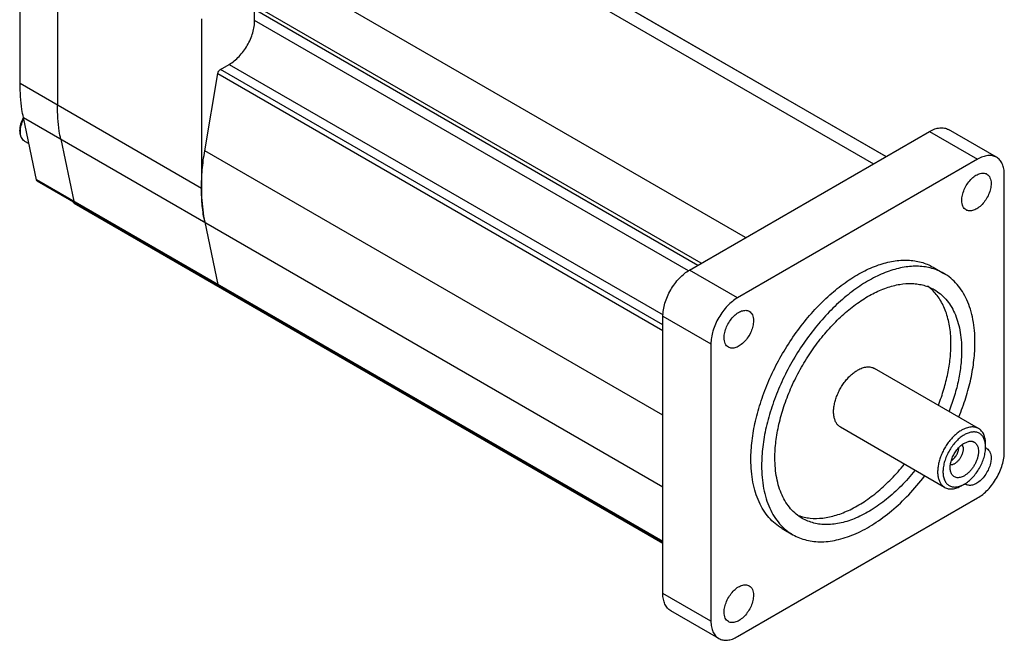
# Model space of a CAD drawing. Units: millimetres. Extents: x 19 to 150, y 52 to 184.
# Drawn here: x 19 to 150, y 52 to 134 of the extents above; entities that cross this region are included whole.
import ezdxf

# ---------------------------------------------------------------- set-up
doc = ezdxf.new("R2010")
doc.units = ezdxf.units.MM
doc.header["$LTSCALE"] = 15.356737
doc.layers.get('0').update_dxf_attribs({"linetype": 'CONTINUOUS'})

msp = doc.modelspace()

# ---------------------------------------------------------------- linework, layer by layer
at = {"color": 7, "linetype": 'CONTINUOUS'}
for p, q in [((71.34, 150.32), (132.51, 115.01)), ((134.15, 115.96), (75.11, 150.05)), ((75.15, 150.03), (134.16, 115.96)), ((19.38, 125.63), (19.38, 148.08)), ((24.33, 145.23), (24.33, 122.77)), ((115.55, 105.22), (54.39, 140.53)), ((109.67, 101.82), (50.62, 135.91)), ((50.47, 134.01), (50.47, 135.49)), ((50.47, 135.49), (109.23, 101.57)), ((43.42, 134.2), (43.42, 111.75)), ((107.97, 100.81), (50.47, 134.01)), ((45.93, 127.51), (47.11, 128.19)), ((47.11, 128.19), (104.61, 94.99)), ((43.86, 116.74), (45.59, 126.99)), ((45.59, 126.99), (104.58, 92.92)), ((104.58, 93.65), (45.93, 127.51)), ((43.42, 111.75), (19.38, 125.63)), ((21.54, 112.89), (19.82, 121.14)), ((19.82, 121.14), (104.58, 72.2)), ((108.12, 100.93), (139.94, 119.3)), ((139.94, 119.3), (146.3, 115.63)), ((148.8, 115.88), (142.44, 119.55)), ((19.98, 118.02), (20.54, 117.7)), ((24.77, 118.29), (26.49, 110.04)), ((104.58, 81.68), (43.86, 116.74)), ((146.3, 115.63), (114.48, 97.26)), ((149.84, 76.84), (149.84, 113.59)), ((21.64, 112.75), (21.54, 112.89)), ((104.58, 64.95), (21.54, 112.89)), ((21.64, 112.75), (104.58, 64.86)), ((26.49, 110.04), (26.59, 109.89)), ((26.54, 109.8), (104.58, 64.74)), ((43.86, 107.26), (45.59, 99.01)), ((114.48, 97.26), (108.12, 100.93)), ((140.39, 101.31), (141.81, 100.49)), ((45.59, 99.01), (45.68, 98.87)), ((104.58, 94.81), (110.95, 91.13)), ((104.58, 58.06), (104.58, 94.81)), ((110.95, 91.13), (110.95, 54.39)), ((146.43, 79.93), (132.64, 87.89)), ((141.93, 72.13), (128.14, 80.09)), ((144.54, 77.99), (145.2, 78.23)), ((147.36, 77.46), (147.36, 77.87)), ((144.54, 72.56), (144.18, 72.35)), ((114.48, 52.35), (146.3, 70.72)), ((120.39, 66.67), (121.81, 65.85)), ((110.95, 54.39), (104.58, 58.06)), ((111.98, 52.1), (105.62, 55.78))]:
    msp.add_line(p, q, dxfattribs=at)
for centre, radius, start, end in [((23.78, 119), 4.51, 151.6782, 152.2462), ((26.62, 109.95), 0.168, 236.8697, 239.9947), ((136.07, 93.89), 6.09, 44.5022, 53.8756), ((147.04, 76.45), 0.956, 70.4412, 72.7847), ((147.05, 76.47), 0.93, 60.0519, 70.4575), ((145.23, 73.32), 0.926, 229.6282, 239.9768)]:
    msp.add_arc(centre, radius, start, end, dxfattribs=at)
for points, knots in [([(47.11, 128.19), (47.34, 128.32), (47.8, 128.64), (48.42, 129.23), (49, 129.92), (49.5, 130.69), (49.92, 131.51), (50.23, 132.36), (50.42, 133.19), (50.47, 133.74), (50.47, 134.01)], [0, 0, 0, 0, 0.114146, 0.237335, 0.366975, 0.499998, 0.633022, 0.762663, 0.885852, 1, 1, 1, 1]), ([(45.59, 126.99), (45.6, 127.09), (45.67, 127.25), (45.81, 127.42), (45.89, 127.48), (45.93, 127.51)], [0, 0, 0, 0, 0.510424, 0.767466, 1, 1, 1, 1]), ([(19.82, 121.14), (19.74, 121.5), (19.48, 122.98), (19.38, 124.49), (19.38, 125.63)], [0, 0, 0, 0, 0.239275, 1, 1, 1, 1]), ([(24.77, 118.29), (24.69, 118.64), (24.43, 120.12), (24.33, 121.63), (24.33, 122.77)], [0, 0, 0, 0, 0.239275, 1, 1, 1, 1]), ([(19.79, 121.11), (19.64, 120.83), (19.42, 120.28), (19.32, 119.69), (19.32, 119.4)], [0, 0, 0, 0, 0.521073, 1, 1, 1, 1]), ([(19.41, 119.28), (19.41, 119.56), (19.5, 120.14), (19.72, 120.68), (19.85, 120.96)], [0, 0, 0, 0, 0.474909, 1, 1, 1, 1]), ([(19.32, 119.4), (19.32, 119.26), (19.35, 118.98), (19.47, 118.58), (19.68, 118.25), (19.87, 118.08), (19.98, 118.02)], [0, 0, 0, 0, 0.273187, 0.527045, 0.766965, 1, 1, 1, 1]), ([(19.98, 118.02), (19.89, 118.07), (19.72, 118.22), (19.54, 118.51), (19.43, 118.88), (19.41, 119.14), (19.41, 119.28)], [0, 0, 0, 0, 0.217776, 0.450935, 0.710227, 1, 1, 1, 1]), ([(139.94, 119.3), (140.16, 119.43), (140.6, 119.64), (141.27, 119.8), (141.8, 119.78), (142.18, 119.68), (142.36, 119.6), (142.44, 119.55)], [0, 0, 0, 0, 0.289581, 0.548634, 0.781636, 0.891838, 1, 1, 1, 1]), ([(43.86, 107.26), (43.71, 107.98), (43.49, 109.47), (43.38, 111.79), (43.5, 114.24), (43.71, 115.9), (43.86, 116.74)], [0, 0, 0, 0, 0.229943, 0.473656, 0.730672, 1, 1, 1, 1]), ([(148.8, 115.88), (148.72, 115.92), (148.55, 116), (148.16, 116.11), (147.63, 116.12), (146.96, 115.96), (146.52, 115.75), (146.3, 115.63)], [0, 0, 0, 0, 0.108162, 0.218364, 0.451366, 0.710419, 1, 1, 1, 1]), ([(149.84, 113.59), (149.84, 113.84), (149.8, 114.32), (149.61, 114.98), (149.33, 115.44), (149.04, 115.72), (148.89, 115.83), (148.8, 115.88)], [0, 0, 0, 0, 0.289582, 0.548636, 0.781638, 0.891839, 1, 1, 1, 1]), ([(144.2, 110.15), (144.2, 110.38), (144.26, 110.88), (144.51, 111.6), (144.89, 112.3), (145.37, 112.92), (145.91, 113.4), (146.4, 113.67), (146.79, 113.77), (147.05, 113.79), (147.3, 113.75), (147.45, 113.69), (147.52, 113.65)], [0, 0, 0, 0, 0.128693, 0.270277, 0.417434, 0.561779, 0.695449, 0.812712, 0.864678, 0.91251, 0.95714, 1, 1, 1, 1]), ([(147.52, 113.65), (147.61, 113.6), (147.78, 113.46), (147.96, 113.16), (148.07, 112.8), (148.09, 112.53), (148.09, 112.39)], [0, 0, 0, 0, 0.21778, 0.450924, 0.71026, 1, 1, 1, 1]), ([(148.09, 112.39), (148.09, 112.16), (148.02, 111.66), (147.78, 110.94), (147.4, 110.24), (146.92, 109.62), (146.37, 109.14), (145.88, 108.87), (145.5, 108.77), (145.23, 108.75), (144.99, 108.79), (144.84, 108.85), (144.77, 108.89)], [0, 0, 0, 0, 0.128693, 0.270277, 0.417434, 0.561779, 0.695449, 0.812712, 0.864678, 0.91251, 0.95714, 1, 1, 1, 1]), ([(43.42, 111.75), (43.42, 111.36), (43.45, 109.85), (43.63, 108.35), (43.86, 107.26)], [0, 0, 0, 0, 0.261005, 1, 1, 1, 1]), ([(26.45, 109.91), (26.45, 109.92), (26.44, 109.94), (26.44, 109.96), (26.44, 109.97)], [0, 0, 0, 0, 0.240987, 1, 1, 1, 1]), ([(26.53, 109.81), (26.51, 109.82), (26.48, 109.85), (26.46, 109.89), (26.45, 109.91)], [0, 0, 0, 0, 0.47753, 1, 1, 1, 1]), ([(144.77, 108.89), (144.68, 108.94), (144.51, 109.08), (144.33, 109.38), (144.22, 109.74), (144.2, 110.01), (144.2, 110.15)], [0, 0, 0, 0, 0.21778, 0.450924, 0.71026, 1, 1, 1, 1]), ([(31.39, 107.12), (31.39, 107.11), (31.39, 107.09), (31.39, 107.07), (31.4, 107.06)], [0, 0, 0, 0, 0.259291, 1, 1, 1, 1]), ([(31.45, 106.97), (31.43, 106.99), (31.4, 107.03), (31.39, 107.09), (31.39, 107.12)], [0, 0, 0, 0, 0.466941, 1, 1, 1, 1]), ([(31.41, 107.02), (31.42, 107.02), (31.43, 107), (31.44, 106.98), (31.45, 106.97)], [0, 0, 0, 0, 0.259421, 1, 1, 1, 1]), ([(116.25, 75.82), (116.25, 76.65), (116.36, 78.37), (116.83, 80.97), (117.58, 83.63), (118.6, 86.31), (119.88, 88.93), (121.38, 91.45), (123.08, 93.81), (124.93, 95.96), (126.89, 97.85), (128.93, 99.45), (131.01, 100.72), (133.08, 101.63), (135.09, 102.17), (136.73, 102.29), (137.95, 102.17), (138.82, 101.99), (139.63, 101.71), (140.15, 101.45), (140.39, 101.31)], [0, 0, 0, 0, 0.062384, 0.128723, 0.198316, 0.270292, 0.343669, 0.417401, 0.490426, 0.561712, 0.630309, 0.695397, 0.756344, 0.812782, 0.864682, 0.912457, 0.935102, 0.957107, 0.978668, 1, 1, 1, 1]), ([(104.58, 94.81), (104.58, 95.09), (104.64, 95.67), (104.84, 96.55), (105.17, 97.43), (105.6, 98.3), (106.14, 99.11), (106.74, 99.84), (107.4, 100.46), (107.88, 100.79), (108.12, 100.93)], [0, 0, 0, 0, 0.114156, 0.237328, 0.366978, 0.500002, 0.633025, 0.762674, 0.885846, 1, 1, 1, 1]), ([(141.81, 100.49), (141.56, 100.63), (141.05, 100.89), (140.23, 101.17), (139.37, 101.36), (138.14, 101.47), (136.51, 101.35), (134.49, 100.81), (132.42, 99.9), (130.35, 98.63), (128.31, 97.03), (126.34, 95.14), (124.49, 92.99), (122.8, 90.63), (121.29, 88.11), (120.02, 85.49), (118.99, 82.82), (118.24, 80.15), (117.78, 77.55), (117.67, 75.84), (117.67, 75.01)], [0, 0, 0, 0, 0.021332, 0.042893, 0.064898, 0.087543, 0.135318, 0.187218, 0.243656, 0.304603, 0.369691, 0.438288, 0.509574, 0.582598, 0.65633, 0.729707, 0.801683, 0.871276, 0.937616, 1, 1, 1, 1]), ([(145.95, 91.34), (145.95, 91.86), (145.91, 92.87), (145.71, 94.34), (145.37, 95.71), (144.91, 96.96), (144.32, 98.07), (143.6, 99.04), (142.77, 99.86), (142.14, 100.3), (141.81, 100.49)], [0, 0, 0, 0, 0.14858, 0.289509, 0.422725, 0.548642, 0.668002, 0.781939, 0.891987, 1, 1, 1, 1]), ([(119.43, 76.03), (119.43, 76.75), (119.53, 78.25), (119.94, 80.53), (120.59, 82.86), (121.49, 85.2), (122.61, 87.5), (123.92, 89.7), (125.4, 91.76), (127.02, 93.64), (128.74, 95.3), (130.53, 96.7), (132.35, 97.81), (134.15, 98.61), (135.92, 99.08), (137.35, 99.18), (138.42, 99.08), (139.18, 98.92), (139.89, 98.67), (140.34, 98.45), (140.56, 98.33)], [0, 0, 0, 0, 0.062384, 0.128723, 0.198316, 0.270292, 0.343669, 0.417401, 0.490425, 0.561712, 0.630309, 0.695396, 0.756344, 0.812782, 0.864682, 0.912457, 0.935102, 0.957107, 0.978668, 1, 1, 1, 1]), ([(142.77, 91.13), (142.77, 91.85), (142.68, 93.22), (142.24, 95.16), (141.61, 96.58), (140.97, 97.54), (140.61, 97.96), (140.41, 98.16)], [0, 0, 0, 0, 0.283204, 0.542596, 0.779852, 0.891693, 1, 1, 1, 1]), ([(140.56, 98.33), (140.84, 98.16), (141.4, 97.78), (142.12, 97.06), (142.75, 96.21), (143.27, 95.23), (143.68, 94.14), (143.97, 92.95), (144.15, 91.66), (144.18, 90.77), (144.18, 90.32)], [0, 0, 0, 0, 0.108012, 0.21806, 0.331997, 0.451357, 0.577275, 0.71049, 0.85142, 1, 1, 1, 1]), ([(114.48, 97.26), (114.24, 97.12), (113.76, 96.78), (113.11, 96.17), (112.5, 95.44), (111.97, 94.63), (111.53, 93.76), (111.2, 92.87), (111, 91.99), (110.95, 91.41), (110.95, 91.13)], [0, 0, 0, 0, 0.114154, 0.237326, 0.366975, 0.499998, 0.633022, 0.762672, 0.885844, 1, 1, 1, 1]), ([(50.48, 96.09), (50.48, 96.06), (50.5, 95.99), (50.55, 95.94), (50.58, 95.92)], [0, 0, 0, 0, 0.538027, 1, 1, 1, 1]), ([(112.7, 91.96), (112.7, 92.19), (112.76, 92.69), (113.01, 93.41), (113.39, 94.11), (113.87, 94.73), (114.41, 95.21), (114.9, 95.48), (115.29, 95.58), (115.55, 95.6), (115.8, 95.57), (115.95, 95.5), (116.02, 95.46)], [0, 0, 0, 0, 0.128693, 0.270277, 0.417434, 0.561779, 0.695449, 0.812712, 0.864678, 0.91251, 0.95714, 1, 1, 1, 1]), ([(116.02, 95.46), (116.11, 95.41), (116.28, 95.27), (116.46, 94.97), (116.57, 94.61), (116.59, 94.34), (116.59, 94.2)], [0, 0, 0, 0, 0.21778, 0.450924, 0.71026, 1, 1, 1, 1]), ([(116.59, 94.2), (116.59, 93.97), (116.52, 93.48), (116.28, 92.75), (115.9, 92.05), (115.42, 91.44), (114.87, 90.95), (114.38, 90.69), (114, 90.58), (113.73, 90.56), (113.49, 90.6), (113.34, 90.66), (113.27, 90.7)], [0, 0, 0, 0, 0.128693, 0.270277, 0.417434, 0.561779, 0.695449, 0.812712, 0.864678, 0.91251, 0.95714, 1, 1, 1, 1]), ([(113.27, 90.7), (113.18, 90.75), (113.01, 90.9), (112.83, 91.19), (112.72, 91.56), (112.7, 91.82), (112.7, 91.96)], [0, 0, 0, 0, 0.21778, 0.450924, 0.71026, 1, 1, 1, 1]), ([(141.11, 83.04), (141.38, 83.73), (141.85, 85.1), (142.37, 87.16), (142.69, 89.17), (142.77, 90.49), (142.77, 91.13)], [0, 0, 0, 0, 0.265719, 0.522499, 0.767931, 1, 1, 1, 1]), ([(144.18, 90.32), (144.18, 89.67), (144.11, 88.35), (143.79, 86.34), (143.26, 84.28), (142.79, 82.91), (142.53, 82.22)], [0, 0, 0, 0, 0.232069, 0.4775, 0.734281, 1, 1, 1, 1]), ([(143.81, 81.47), (144.15, 82.3), (144.76, 83.97), (145.44, 86.48), (145.85, 88.94), (145.95, 90.55), (145.95, 91.34)], [0, 0, 0, 0, 0.266056, 0.523199, 0.768614, 1, 1, 1, 1]), ([(128.14, 80.09), (128.09, 80.12), (127.98, 80.2), (127.78, 80.37), (127.57, 80.64), (127.38, 81.03), (127.26, 81.48), (127.2, 81.99), (127.22, 82.53), (127.3, 83.11), (127.45, 83.71), (127.66, 84.31), (127.93, 84.91), (128.25, 85.48), (128.62, 86.03), (129.02, 86.53), (129.46, 86.97), (129.91, 87.36), (130.23, 87.57), (130.39, 87.66)], [0, 0, 0, 0, 0.021334, 0.042896, 0.087475, 0.135254, 0.18716, 0.243602, 0.304554, 0.369647, 0.438249, 0.509541, 0.58257, 0.656307, 0.72969, 0.801671, 0.871267, 0.937613, 1, 1, 1, 1]), ([(130.39, 87.66), (130.59, 87.78), (130.89, 87.92), (131.31, 88.04), (131.61, 88.09), (131.89, 88.1), (132.16, 88.07), (132.41, 88), (132.57, 87.93), (132.64, 87.89)], [0, 0, 0, 0, 0.289279, 0.422538, 0.548492, 0.667892, 0.781866, 0.89195, 1, 1, 1, 1]), ([(144.18, 79.7), (144.02, 79.61), (143.7, 79.39), (143.24, 79.01), (142.81, 78.57), (142.4, 78.06), (142.04, 77.52), (141.71, 76.95), (141.45, 76.35), (141.24, 75.75), (141.09, 75.15), (141.01, 74.57), (140.99, 74.03), (141.05, 73.52), (141.17, 73.07), (141.36, 72.68), (141.57, 72.41), (141.77, 72.23), (141.88, 72.16), (141.93, 72.13)], [0, 0, 0, 0, 0.062387, 0.128732, 0.198328, 0.270311, 0.343693, 0.41743, 0.49046, 0.561752, 0.630355, 0.695447, 0.7564, 0.812842, 0.864747, 0.912526, 0.957104, 0.978666, 1, 1, 1, 1]), ([(146.43, 79.93), (146.36, 79.97), (146.2, 80.04), (145.95, 80.11), (145.68, 80.14), (145.39, 80.13), (145.1, 80.08), (144.68, 79.96), (144.38, 79.82), (144.18, 79.7)], [0, 0, 0, 0, 0.108048, 0.218132, 0.332107, 0.451507, 0.577461, 0.71072, 1, 1, 1, 1]), ([(147.36, 77.87), (147.36, 78.09), (147.34, 78.43), (147.23, 78.85), (147.13, 79.13), (147, 79.38), (146.84, 79.6), (146.65, 79.78), (146.51, 79.88), (146.43, 79.93)], [0, 0, 0, 0, 0.289271, 0.422537, 0.548497, 0.667894, 0.781868, 0.891952, 1, 1, 1, 1]), ([(144.54, 79.09), (144.35, 78.98), (143.98, 78.73), (143.48, 78.26), (143.01, 77.71), (142.59, 77.1), (142.24, 76.44), (141.97, 75.76), (141.79, 75.08), (141.7, 74.43), (141.71, 73.91), (141.77, 73.53), (141.86, 73.2), (142, 72.89), (142.18, 72.64), (142.35, 72.49), (142.53, 72.36), (142.72, 72.26), (142.94, 72.2), (143.25, 72.16), (143.67, 72.19), (144, 72.3), (144.17, 72.37)], [0, 0, 0, 0, 0.066386, 0.137854, 0.213076, 0.290409, 0.368061, 0.444212, 0.517152, 0.585424, 0.647982, 0.676987, 0.704468, 0.755159, 0.778853, 0.801786, 0.824312, 0.846824, 0.86971, 0.893332, 0.943822, 1, 1, 1, 1]), ([(147.34, 77.87), (147.32, 78.04), (147.25, 78.37), (147.08, 78.74), (146.91, 78.98), (146.76, 79.14), (146.59, 79.26), (146.4, 79.36), (146.2, 79.43), (145.91, 79.48), (145.6, 79.47), (145.28, 79.41), (144.95, 79.3), (144.7, 79.18), (144.54, 79.09)], [0, 0, 0, 0, 0.137338, 0.261311, 0.319369, 0.375543, 0.430612, 0.485438, 0.540899, 0.597828, 0.718598, 0.783683, 0.852242, 1, 1, 1, 1]), ([(142.79, 74.04), (142.73, 74.18), (142.67, 74.42), (142.66, 74.74), (142.68, 75.11), (142.77, 75.59), (142.98, 76.17), (143.28, 76.73), (143.65, 77.24), (144.06, 77.67), (144.38, 77.9), (144.54, 77.99)], [0, 0, 0, 0, 0.099214, 0.154213, 0.212644, 0.338438, 0.473108, 0.611798, 0.749162, 0.880011, 1, 1, 1, 1]), ([(142.84, 75.67), (142.91, 75.72), (143.03, 75.82), (143.27, 76.07), (143.52, 76.42), (143.7, 76.82), (143.79, 77.14), (143.81, 77.3), (143.82, 77.38)], [0, 0, 0, 0, 0.117526, 0.24152, 0.500593, 0.759355, 0.882991, 1, 1, 1, 1]), ([(144.24, 77.77), (144.29, 77.69), (144.35, 77.55), (144.38, 77.36), (144.38, 77.19), (144.37, 77.02), (144.34, 76.83), (144.29, 76.65), (144.2, 76.39), (144.05, 76.09), (143.82, 75.75), (143.55, 75.47), (143.35, 75.32), (143.25, 75.26)], [0, 0, 0, 0, 0.094031, 0.146677, 0.203183, 0.263388, 0.326932, 0.393303, 0.461874, 0.60263, 0.743164, 0.877348, 1, 1, 1, 1]), ([(145.2, 78.23), (145.3, 78.24), (145.45, 78.25), (145.63, 78.22), (145.76, 78.17), (145.88, 78.11), (145.99, 78.03), (146.09, 77.94), (146.2, 77.79), (146.32, 77.56), (146.4, 77.24), (146.42, 76.88), (146.39, 76.48), (146.3, 76.07), (146.16, 75.66), (145.97, 75.25), (145.74, 74.85), (145.48, 74.48), (145.18, 74.16), (144.87, 73.88), (144.65, 73.73), (144.54, 73.66)], [0, 0, 0, 0, 0.049014, 0.072163, 0.09472, 0.116997, 0.139326, 0.162034, 0.185422, 0.235119, 0.289913, 0.350318, 0.416133, 0.486629, 0.560702, 0.636999, 0.714027, 0.790245, 0.864166, 0.934448, 1, 1, 1, 1]), ([(144.54, 72.56), (144.73, 72.67), (145.11, 72.94), (145.64, 73.43), (146.12, 74.01), (146.55, 74.66), (146.9, 75.36), (147.16, 76.07), (147.32, 76.77), (147.36, 77.23), (147.36, 77.46)], [0, 0, 0, 0, 0.114157, 0.237323, 0.366973, 0.499998, 0.633024, 0.762675, 0.885846, 1, 1, 1, 1]), ([(147.36, 77.46), (147.36, 77.49), (147.36, 77.63), (147.35, 77.77), (147.34, 77.87)], [0, 0, 0, 0, 0.256519, 1, 1, 1, 1]), ([(147.52, 77.28), (147.61, 77.22), (147.78, 77.08), (147.96, 76.79), (148.07, 76.42), (148.09, 76.16), (148.09, 76.02)], [0, 0, 0, 0, 0.21778, 0.450924, 0.71026, 1, 1, 1, 1]), ([(120.39, 66.67), (120.07, 66.86), (119.44, 67.3), (118.6, 68.12), (117.89, 69.09), (117.29, 70.21), (116.83, 71.45), (116.49, 72.82), (116.29, 74.29), (116.25, 75.3), (116.25, 75.82)], [0, 0, 0, 0, 0.108012, 0.21806, 0.331997, 0.451357, 0.577274, 0.71049, 0.85142, 1, 1, 1, 1]), ([(123.06, 68.02), (122.77, 68.18), (122.22, 68.57), (121.49, 69.28), (120.86, 70.14), (120.34, 71.11), (119.94, 72.2), (119.64, 73.4), (119.47, 74.68), (119.43, 75.57), (119.43, 76.03)], [0, 0, 0, 0, 0.108012, 0.21806, 0.331997, 0.451357, 0.577275, 0.71049, 0.85142, 1, 1, 1, 1]), ([(148.09, 76.02), (148.09, 75.78), (148.02, 75.29), (147.78, 74.56), (147.4, 73.86), (146.92, 73.25), (146.37, 72.77), (145.88, 72.5), (145.5, 72.4), (145.23, 72.38), (144.99, 72.41), (144.84, 72.47), (144.77, 72.51)], [0, 0, 0, 0, 0.128693, 0.270277, 0.417434, 0.561779, 0.695449, 0.812712, 0.864678, 0.91251, 0.95714, 1, 1, 1, 1]), ([(146.3, 70.72), (146.55, 70.86), (147.02, 71.2), (147.68, 71.81), (148.29, 72.54), (148.82, 73.35), (149.26, 74.22), (149.58, 75.11), (149.79, 75.98), (149.84, 76.56), (149.84, 76.84)], [0, 0, 0, 0, 0.114154, 0.237326, 0.366975, 0.499998, 0.633022, 0.762672, 0.885844, 1, 1, 1, 1]), ([(117.67, 75.01), (117.67, 74.49), (117.71, 73.47), (117.91, 72), (118.24, 70.64), (118.71, 69.39), (119.3, 68.27), (120.02, 67.3), (120.85, 66.48), (121.48, 66.04), (121.81, 65.85)], [0, 0, 0, 0, 0.14858, 0.289509, 0.422725, 0.548642, 0.668002, 0.781939, 0.891987, 1, 1, 1, 1]), ([(122.57, 68.4), (122.81, 68.31), (123.32, 68.16), (124.39, 67.99), (125.83, 68.01), (127.62, 68.41), (129.46, 69.15), (131.33, 70.22), (133.16, 71.61), (134.94, 73.27), (136.04, 74.51), (136.57, 75.17)], [0, 0, 0, 0, 0.047148, 0.095463, 0.197048, 0.307378, 0.427675, 0.558089, 0.697921, 0.845828, 1, 1, 1, 1]), ([(143.25, 75.26), (143.2, 75.23), (143.11, 75.18), (142.96, 75.13), (142.82, 75.11), (142.72, 75.1), (142.68, 75.11)], [0, 0, 0, 0, 0.278179, 0.536964, 0.776742, 1, 1, 1, 1]), ([(121.81, 65.85), (122.09, 65.69), (122.68, 65.41), (123.62, 65.11), (124.62, 64.94), (126.05, 64.88), (127.96, 65.16), (130.29, 65.98), (132.65, 67.28), (134.99, 69.02), (137.24, 71.14), (138.61, 72.76), (139.27, 73.61)], [0, 0, 0, 0, 0.046963, 0.094575, 0.143442, 0.194092, 0.30218, 0.421164, 0.551585, 0.69273, 0.842965, 1, 1, 1, 1]), ([(137.98, 74.35), (137.41, 73.64), (136.22, 72.3), (134.28, 70.54), (132.28, 69.11), (130.27, 68.04), (128.29, 67.37), (126.67, 67.16), (125.45, 67.22), (124.6, 67.38), (123.8, 67.64), (123.3, 67.88), (123.06, 68.02)], [0, 0, 0, 0, 0.157059, 0.307011, 0.447748, 0.57781, 0.696632, 0.804852, 0.855683, 0.904799, 0.95271, 1, 1, 1, 1]), ([(144.54, 73.66), (144.45, 73.61), (144.26, 73.52), (143.99, 73.43), (143.72, 73.4), (143.47, 73.42), (143.25, 73.5), (143.05, 73.63), (142.89, 73.82), (142.82, 73.96), (142.79, 74.04)], [0, 0, 0, 0, 0.151466, 0.29072, 0.418459, 0.536852, 0.649488, 0.761075, 0.876532, 1, 1, 1, 1]), ([(141.93, 72.13), (142.01, 72.09), (142.16, 72.02), (142.42, 71.94), (142.69, 71.91), (142.97, 71.92), (143.27, 71.97), (143.68, 72.1), (143.98, 72.24), (144.18, 72.35)], [0, 0, 0, 0, 0.108048, 0.218132, 0.332107, 0.451507, 0.577461, 0.71072, 1, 1, 1, 1]), ([(144.17, 72.37), (144.2, 72.39), (144.32, 72.44), (144.45, 72.51), (144.54, 72.56)], [0, 0, 0, 0, 0.243693, 1, 1, 1, 1]), ([(112.7, 55.59), (112.7, 55.82), (112.76, 56.32), (113.01, 57.04), (113.39, 57.74), (113.87, 58.36), (114.41, 58.84), (114.9, 59.11), (115.29, 59.21), (115.55, 59.23), (115.8, 59.19), (115.95, 59.13), (116.02, 59.09)], [0, 0, 0, 0, 0.128693, 0.270277, 0.417434, 0.561779, 0.695449, 0.812712, 0.864678, 0.91251, 0.95714, 1, 1, 1, 1]), ([(116.02, 59.09), (116.11, 59.04), (116.28, 58.9), (116.46, 58.6), (116.57, 58.24), (116.59, 57.97), (116.59, 57.83)], [0, 0, 0, 0, 0.21778, 0.450924, 0.71026, 1, 1, 1, 1]), ([(105.62, 55.78), (105.54, 55.82), (105.38, 55.93), (105.1, 56.21), (104.82, 56.67), (104.62, 57.33), (104.58, 57.81), (104.58, 58.06)], [0, 0, 0, 0, 0.108161, 0.218362, 0.451364, 0.710418, 1, 1, 1, 1]), ([(116.59, 57.83), (116.59, 57.6), (116.52, 57.1), (116.28, 56.38), (115.9, 55.68), (115.42, 55.06), (114.87, 54.58), (114.38, 54.31), (114, 54.21), (113.73, 54.19), (113.49, 54.23), (113.34, 54.29), (113.27, 54.33)], [0, 0, 0, 0, 0.128693, 0.270277, 0.417434, 0.561779, 0.695449, 0.812712, 0.864678, 0.91251, 0.95714, 1, 1, 1, 1]), ([(113.27, 54.33), (113.18, 54.38), (113.01, 54.52), (112.83, 54.82), (112.72, 55.18), (112.7, 55.45), (112.7, 55.59)], [0, 0, 0, 0, 0.21778, 0.450924, 0.71026, 1, 1, 1, 1]), ([(110.95, 54.39), (110.95, 54.14), (110.99, 53.66), (111.18, 52.99), (111.46, 52.54), (111.74, 52.26), (111.9, 52.15), (111.98, 52.1)], [0, 0, 0, 0, 0.289582, 0.548636, 0.781638, 0.891839, 1, 1, 1, 1]), ([(111.98, 52.1), (112.07, 52.05), (112.24, 51.97), (112.62, 51.87), (113.16, 51.85), (113.83, 52.02), (114.26, 52.22), (114.48, 52.35)], [0, 0, 0, 0, 0.108162, 0.218364, 0.451366, 0.710419, 1, 1, 1, 1])]:
    msp.add_open_spline(points, degree=3, knots=knots, dxfattribs=at)
for points in [[(31.4, 107.06), (31.4, 107.04), (31.41, 107.03), (31.41, 107.02)], [(31.48, 106.94), (31.47, 106.95), (31.46, 106.96), (31.45, 106.97)], [(50.58, 95.92), (50.56, 95.93), (50.55, 95.94), (50.54, 95.95)]]:
    msp.add_open_spline(points, degree=3, dxfattribs=at)

doc.saveas('drawing.dxf')
